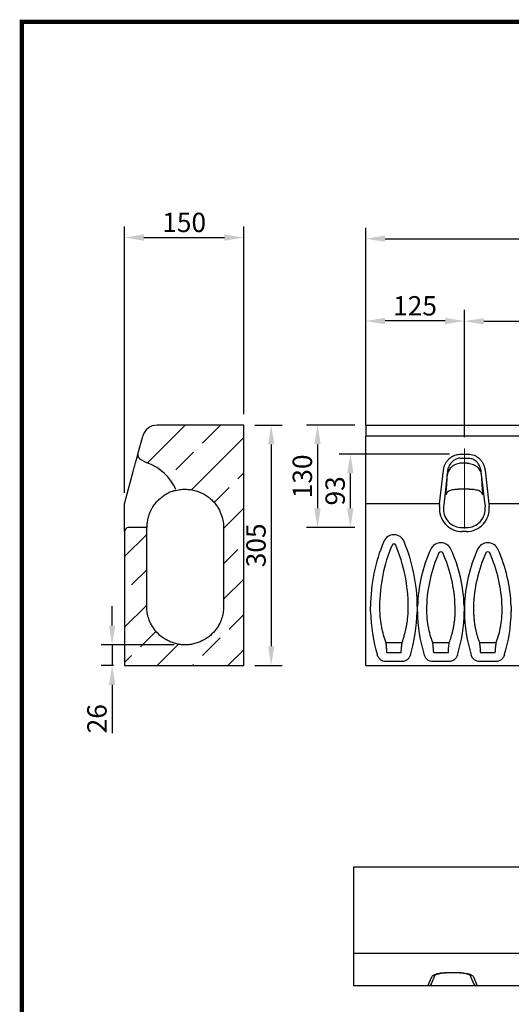
# Model space of a CAD drawing. Extents: x 101 to 1751, y 21 to 2371.
# Drawn here: x 101 to 724, y 1121 to 2371 of the extents above; entities that cross this region are included whole.
import ezdxf

# ---------------------------------------------------------------- set-up
doc = ezdxf.new("R2010")
doc.units = 0
doc.header["$LTSCALE"] = 8
doc.header["$MEASUREMENT"] = 0
for name, pattern in [('AUSGEZOGEN', [0]), ('CENTERX2', [20.32, 12.7, -2.54, 2.54, -2.54]), ('STRICHPUNKT', [1, 0.5, -0.25, 0, -0.25])]:
    doc.linetypes.add(name, pattern=pattern)
doc.layers.get('DEFPOINTS').update_dxf_attribs({"linetype": 'CONTINUOUS'})
for name, color, linetype in [('AM_BOR', 7, 'CONTINUOUS'), ('BEMASS', 3, 'CONTINUOUS'), ('DUENN-18', 94, 'CONTINUOUS'), ('KOPF', 12, 'AUSGEZOGEN'), ('MITTE', 1, 'STRICHPUNKT'), ('SCHRAFF', 6, 'CONTINUOUS'), ('SICHTBAR', 7, 'CONTINUOUS')]:
    doc.layers.add(name, color=color, linetype=linetype)
doc.styles.add('BEMSTIL', font='isocp3.shx', dxfattribs={"width": 0.8})
doc.dimstyles.new('BEMASS', dxfattribs={"dimscale": 7, "dimtxt": 3.5, "dimasz": 3.5, "dimexe": 2, "dimexo": 2, "dimgap": 1, "dimtad": 1, "dimdec": 0, "dimtxsty": 'BEMSTIL', "dimcen": 3, "dimclrd": 3, "dimclre": 3, "dimclrt": 4, "dimadec": 0, "dimazin": 0, "dimtfac": 0.875, "dimtdec": 0, "dimtmove": 0, "dimatfit": 0, "dimfxl": 1, "dimtolj": 1, "dimlwd": 25, "dimlwe": 25, "dimarcsym": 0})

# ---------------------------------------------------------------- blocks, each defined once
blk = doc.blocks.new('*D11')
at = {"layer": 'BEMASS', "color": 3, "lineweight": 25, "transparency": 16777216}
for p, q in [((539.7, 1856.2), (539.7, 2106.9)), ((1539.7, 1856.2), (1539.7, 2106.9)), ((564.2, 2092.9), (1515.2, 2092.9))]:
    blk.add_line(p, q, dxfattribs=at)
at = {"layer": 'BEMASS', "color": 3, "transparency": 16777216}
for points in [[(564.2, 2097), (564.2, 2088.9), (539.7, 2092.9)], [(1515.2, 2097), (1515.2, 2088.9), (1539.7, 2092.9)]]:
    blk.add_solid(points, dxfattribs=at)
at = {"layer": 'DEFPOINTS', "color": 0, "transparency": 16777216}
for p in [(1539.7, 2092.9), (539.7, 1842.2), (1539.7, 1842.2)]:
    blk.add_point(p, dxfattribs=at)
at = {"layer": 'BEMASS', "color": 4, "transparency": 16777216, "insert": (1039.7, 2124.4), "char_height": 24.5, "attachment_point": 2, "style": 'BEMSTIL'}
blk.add_mtext('\\A1;1000', dxfattribs=at)
blk = doc.blocks.new('*D12')
at = {"layer": 'BEMASS', "color": 3, "lineweight": 25, "transparency": 16777216}
for p, q in [((664.7, 1840.9), (664.7, 2002.1)), ((914.7, 1850.8), (914.7, 2002.1)), ((689.2, 1988.1), (890.2, 1988.1))]:
    blk.add_line(p, q, dxfattribs=at)
at = {"layer": 'BEMASS', "color": 3, "transparency": 16777216}
for points in [[(689.2, 1992.2), (689.2, 1984), (664.7, 1988.1)], [(890.2, 1992.2), (890.2, 1984), (914.7, 1988.1)]]:
    blk.add_solid(points, dxfattribs=at)
at = {"layer": 'DEFPOINTS', "color": 0, "transparency": 16777216}
for p in [(914.7, 1988.1), (914.7, 1836.8), (664.7, 1826.9)]:
    blk.add_point(p, dxfattribs=at)
at = {"layer": 'BEMASS', "color": 4, "transparency": 16777216, "insert": (789.7, 2019.6), "char_height": 24.5, "attachment_point": 2, "style": 'BEMSTIL'}
blk.add_mtext('\\A1;250', dxfattribs=at)
blk = doc.blocks.new('*D13')
at = {"layer": 'BEMASS', "color": 3, "lineweight": 25, "transparency": 16777216}
for p, q in [((539.7, 1870.3), (539.7, 2002.5)), ((664.7, 1840.9), (664.7, 2002.5)), ((640.2, 1988.5), (564.2, 1988.5))]:
    blk.add_line(p, q, dxfattribs=at)
at = {"layer": 'BEMASS', "color": 3, "transparency": 16777216}
for points in [[(564.2, 1992.6), (564.2, 1984.4), (539.7, 1988.5)], [(640.2, 1992.6), (640.2, 1984.4), (664.7, 1988.5)]]:
    blk.add_solid(points, dxfattribs=at)
at = {"layer": 'DEFPOINTS', "color": 0, "transparency": 16777216}
for p in [(539.7, 1988.5), (539.7, 1856.3), (664.7, 1826.9)]:
    blk.add_point(p, dxfattribs=at)
at = {"layer": 'BEMASS', "color": 4, "transparency": 16777216, "insert": (602.2, 2020), "char_height": 24.5, "attachment_point": 2, "style": 'BEMSTIL'}
blk.add_mtext('\\A1;125', dxfattribs=at)
blk = doc.blocks.new('*D14')
at = {"layer": 'BEMASS', "color": 3, "lineweight": 25, "transparency": 16777216}
for p, q in [((525.7, 1856.3), (464.6, 1856.3)), ((478.6, 1831.8), (478.6, 1750.8)), ((525.7, 1726.3), (464.6, 1726.3))]:
    blk.add_line(p, q, dxfattribs=at)
at = {"layer": 'BEMASS', "color": 3, "transparency": 16777216}
for points in [[(474.5, 1831.8), (482.7, 1831.8), (478.6, 1856.3)], [(474.5, 1750.8), (482.7, 1750.8), (478.6, 1726.3)]]:
    blk.add_solid(points, dxfattribs=at)
at = {"layer": 'DEFPOINTS', "color": 0, "transparency": 16777216}
for p in [(539.7, 1856.3), (478.6, 1726.3), (539.7, 1726.3)]:
    blk.add_point(p, dxfattribs=at)
at = {"layer": 'BEMASS', "color": 4, "transparency": 16777216, "insert": (447.1, 1791.3), "char_height": 24.5, "attachment_point": 2, "rotation": 90, "style": 'BEMSTIL'}
blk.add_mtext('\\A1;130', dxfattribs=at)
blk = doc.blocks.new('*D15')
at = {"layer": 'BEMASS', "color": 3, "lineweight": 25, "transparency": 16777216}
for p, q in [((645.8, 1819.5), (506.2, 1819.5)), ((520.2, 1750.8), (520.2, 1795)), ((525.7, 1726.3), (506.2, 1726.3))]:
    blk.add_line(p, q, dxfattribs=at)
at = {"layer": 'BEMASS', "color": 3, "transparency": 16777216}
for points in [[(516.2, 1795), (524.3, 1795), (520.2, 1819.5)], [(516.2, 1750.8), (524.3, 1750.8), (520.2, 1726.3)]]:
    blk.add_solid(points, dxfattribs=at)
at = {"layer": 'DEFPOINTS', "color": 0, "transparency": 16777216}
for p in [(520.2, 1819.5), (659.8, 1819.5), (539.7, 1726.3)]:
    blk.add_point(p, dxfattribs=at)
at = {"layer": 'BEMASS', "color": 4, "transparency": 16777216, "insert": (488.7, 1772.9), "char_height": 24.5, "attachment_point": 2, "rotation": 90, "style": 'BEMSTIL'}
blk.add_mtext('\\A1;93', dxfattribs=at)
blk = doc.blocks.new('*D7')
at = {"layer": 'BEMASS', "color": 3, "lineweight": 25, "transparency": 16777216}
for p, q in [((399.1, 1856.3), (433.9, 1856.3)), ((419.9, 1831.8), (419.9, 1575.8)), ((399.1, 1551.3), (433.9, 1551.3))]:
    blk.add_line(p, q, dxfattribs=at)
at = {"layer": 'BEMASS', "color": 3, "transparency": 16777216}
for points in [[(415.9, 1831.8), (424, 1831.8), (419.9, 1856.3)], [(415.9, 1575.8), (424, 1575.8), (419.9, 1551.3)]]:
    blk.add_solid(points, dxfattribs=at)
at = {"layer": 'DEFPOINTS', "color": 0, "transparency": 16777216}
for p in [(385.1, 1856.3), (385.1, 1551.3), (419.9, 1551.3)]:
    blk.add_point(p, dxfattribs=at)
at = {"layer": 'BEMASS', "color": 4, "transparency": 16777216, "insert": (388.4, 1703.8), "char_height": 24.5, "attachment_point": 2, "rotation": 90, "style": 'BEMSTIL'}
blk.add_mtext('\\A1;305', dxfattribs=at)
blk = doc.blocks.new('*D8')
at = {"layer": 'BEMASS', "color": 3, "lineweight": 25, "transparency": 16777216}
for p, q in [((234.1, 1770.3), (234.1, 2108.3)), ((385.1, 1870.3), (385.1, 2108.3)), ((258.6, 2094.3), (360.6, 2094.3))]:
    blk.add_line(p, q, dxfattribs=at)
at = {"layer": 'BEMASS', "color": 3, "transparency": 16777216}
for points in [[(258.6, 2098.4), (258.6, 2090.3), (234.1, 2094.3)], [(360.6, 2098.4), (360.6, 2090.3), (385.1, 2094.3)]]:
    blk.add_solid(points, dxfattribs=at)
at = {"layer": 'DEFPOINTS', "color": 0, "transparency": 16777216}
for p in [(385.1, 2094.3), (385.1, 1856.3), (234.1, 1756.3)]:
    blk.add_point(p, dxfattribs=at)
at = {"layer": 'BEMASS', "color": 4, "transparency": 16777216, "insert": (309.6, 2125.8), "char_height": 24.5, "attachment_point": 2, "style": 'BEMSTIL'}
blk.add_mtext('\\A1;150', dxfattribs=at)
blk = doc.blocks.new('*D9')
at = {"layer": 'BEMASS', "color": 3, "lineweight": 25, "transparency": 16777216}
for p, q in [((218.3, 1602.1), (218.3, 1626.6)), ((296.9, 1577.6), (204.3, 1577.6)), ((218.3, 1577.6), (218.3, 1551.3)), ((220.1, 1551.3), (204.3, 1551.3)), ((218.3, 1526.8), (218.3, 1465.3))]:
    blk.add_line(p, q, dxfattribs=at)
at = {"layer": 'BEMASS', "color": 3, "transparency": 16777216}
for points in [[(214.2, 1602.1), (222.4, 1602.1), (218.3, 1577.6)], [(214.2, 1526.8), (222.4, 1526.8), (218.3, 1551.3)]]:
    blk.add_solid(points, dxfattribs=at)
at = {"layer": 'DEFPOINTS', "color": 0, "transparency": 16777216}
for p in [(218.3, 1577.6), (310.9, 1577.6), (234.1, 1551.3)]:
    blk.add_point(p, dxfattribs=at)
at = {"layer": 'BEMASS', "color": 4, "transparency": 16777216, "insert": (186.8, 1483.8), "char_height": 24.5, "attachment_point": 2, "rotation": 90, "style": 'BEMSTIL'}
blk.add_mtext('\\A1;26', dxfattribs=at)
blk = doc.blocks.new('RA_A4_AM')
at = {"layer": 'KOPF', "const_width": 0.7}
blk.add_lwpolyline([(207.31, 3), (13, 3), (13, 44), (13, 296), (207.3, 296), (207.3, 44), (207.3, 3)], dxfattribs=at)

msp = doc.modelspace()

# ---------------------------------------------------------------- hatches: boundary and pattern name
at = {"layer": 'SCHRAFF', "linetype": 'Continuous', "lineweight": 0}
h = msp.add_hatch(dxfattribs=at)
h.set_pattern_fill('ANSI33', color=256, scale=10, style=0)
h.set_pattern_definition([(45, (-116.25, -456.73), (-44.9013, 44.9013), []), (45, (-71.35, -456.73), (-44.9013, 44.9013), [31.75, -15.875])])
edge = h.paths.add_edge_path(flags=0)
edge.add_spline(control_points=[(359.6, 1626.3), (359.6, 1528.9), (262.2, 1528.9), (262.2, 1626.3)], knot_values=[0, 0, 0, 0, 1, 1, 1, 1], weights=[1, 0.333333, 0.333333, 1], degree=3, periodic=0)
edge.add_line((262.2, 1626.3), (262.2, 1726.3))
edge.add_spline(control_points=[(262.2, 1726.3), (262.2, 1726.4), (262.2, 1726.4), (262.2, 1726.5)], knot_values=[0, 0, 0, 0, 0.002353, 0.002353, 0.002353, 0.002353], weights=[1, 0.998431, 0.996866, 0.995304], degree=3, periodic=0)
edge.add_line((262.2, 1726.5), (259.6, 1726.3))
edge.add_line((259.6, 1726.3), (239.1, 1726.3))
edge.add_arc((239.1, 1721.3), 5, 90, 180)
edge.add_line((234.1, 1721.3), (234.1, 1551.3))
edge.add_line((234.1, 1551.3), (385.1, 1551.3))
edge.add_line((385.1, 1551.3), (385.1, 1811.3))
edge.add_spline(control_points=[(385.1, 1811.3), (384.7, 1811.4), (384.4, 1811.5), (384.1, 1811.7)], knot_values=[0.012903, 0.012903, 0.012903, 0.012903, 0.013967, 0.013967, 0.013967, 0.013967], weights=[1, 1, 1, 1], degree=3, periodic=0)
edge.add_line((384.1, 1811.7), (384.1, 1814.3))
edge.add_spline(control_points=[(384.1, 1814.3), (384.4, 1814.4), (384.7, 1814.5), (385.1, 1814.6)], knot_values=[0.008861, 0.008861, 0.008861, 0.008861, 0.009925, 0.009925, 0.009925, 0.009925], weights=[1, 1, 1, 1], degree=3, periodic=0)
edge.add_line((385.1, 1814.6), (385.1, 1828))
edge.add_spline(control_points=[(385.1, 1828), (384.7, 1828.1), (384.4, 1828.2), (384.1, 1828.3)], knot_values=[0.009939, 0.009939, 0.009939, 0.009939, 0.011003, 0.011003, 0.011003, 0.011003], weights=[1, 1, 1, 1], degree=3, periodic=0)
edge.add_line((384.1, 1828.3), (384.1, 1830.9))
edge.add_spline(control_points=[(384.1, 1830.9), (384.4, 1831.1), (384.7, 1831.2), (385.1, 1831.3)], knot_values=[0.014488, 0.014488, 0.014488, 0.014488, 0.015552, 0.015552, 0.015552, 0.015552], weights=[1, 1, 1, 1], degree=3, periodic=0)
edge.add_line((385.1, 1831.3), (385.1, 1856.3))
edge.add_line((385.1, 1856.3), (275.4, 1856.3))
edge.add_arc((275.4, 1837.3), 19, 90, 165)
edge.add_line((257.1, 1842.2), (251, 1819.5))
edge.add_arc((255.8, 1818.2), 5, 165, 233.8277)
edge.add_arc((282.4, 1854.5), 50, 233.8277, 248.507)
edge.add_arc((240.2, 1747.5), 65, 25.1971, 68.507, ccw=False)
edge.add_line((299.1, 1775.2), (299.1, 1773.5))
edge.add_spline(control_points=[(299.1, 1773.5), (337.4, 1783.1), (359.6, 1755.4), (359.6, 1726.3)], knot_values=[0, 0, 0, 0, 0.561574, 0.561574, 0.561574, 0.561574], weights=[0.507583, 0.461478, 0.625617, 1], degree=3, periodic=0)
edge.add_line((359.6, 1726.3), (359.6, 1626.3))

# ---------------------------------------------------------------- linework, layer by layer
at = {"layer": 'DUENN-18', "linetype": 'Continuous'}
for p, q in [((1539.7, 1842.2), (539.7, 1842.2)), ((659.8, 1819.5), (669.6, 1819.5)), ((633.4, 1756.3), (638.4, 1799.4)), ((668.3, 1808), (661, 1808)), ((691, 1799.4), (695.9, 1756.3)), ((668.1, 1775.2), (661.3, 1775.2)), ((633.3, 1753.3), (633.6, 1756.3)), ((695.8, 1756.3), (696.1, 1753.3)), ((667.2, 1721.3), (662.1, 1721.3)), ((565, 1580.7), (585.8, 1580.7)), ((624.3, 1580.7), (645.6, 1580.7)), ((683.8, 1580.7), (705.1, 1580.7)), ((566.1, 1567.8), (584.8, 1567.8)), ((625.4, 1567.8), (644.4, 1567.8)), ((684.9, 1567.8), (703.9, 1567.8)), ((524.8, 1186.3), (1524.8, 1186.3)), ((623.2, 1147.9), (627.9, 1158.8)), ((644.9, 1161.7), (654.8, 1161.7)), ((671.8, 1158.8), (676.4, 1147.9))]:
    msp.add_line(p, q, dxfattribs=at)
for centre, radius, start, end in [((761.6, 1625.3), 204.4, 157.3083, 179.7255), ((575.4, 1703.2), 2.58, 22.6917, 157.3083), ((389.2, 1625.3), 204.4, 0.2745, 22.6917), ((794.4, 1621), 177.7, 155.6903, 178.2947), ((634.9, 1693.1), 2.68, 24.3097, 155.6903), ((475.4, 1621), 177.7, 1.7053, 24.3097), ((853.9, 1621), 177.7, 155.6903, 178.2947), ((694.4, 1693.1), 2.68, 24.3097, 155.6903), ((534.9, 1621), 177.7, 1.7053, 24.3097), ((761.6, 1625.3), 202.3, 194.3142, 194.3775), ((389.2, 1625.3), 202.3, 345.6225, 345.6858), ((794.4, 1621), 175.6, 195.084, 195.1571), ((475.4, 1621), 175.6, 344.8429, 344.916), ((853.9, 1621), 175.6, 195.084, 195.1571), ((534.9, 1621), 175.6, 344.8429, 344.916)]:
    msp.add_arc(centre, radius, start, end, dxfattribs=at)
for centre, major_axis, ratio, start_param, end_param in [((662.1, 1750.3), (-29, 0), 0.999384, 6.17853, 7.853982), ((631.4, 1737), (-2.2, -19.3), 0.25725, 3.142809, 3.171043), ((667.2, 1750.3), (29, 0), 0.999384, 4.712389, 6.387841), ((698, 1737), (2.2, -19.3), 0.25725, 3.112143, 3.140376), ((618.7, 1149.9), (-2.77, 4.19), 0.985151, 2.56499, 3.718196), ((681, 1149.9), (2.77, 4.19), 0.985151, 2.56499, 3.718196)]:
    msp.add_ellipse(centre, major_axis=major_axis, ratio=ratio, start_param=start_param, end_param=end_param, dxfattribs=at)
for points, knots in [([(638.4, 1799.4), (638.5, 1800.3), (638.8, 1802.3), (639.7, 1805.3), (641.2, 1808.4), (643.2, 1811.3), (645.6, 1813.9), (648.2, 1816), (651.1, 1817.7), (654.1, 1818.7), (657, 1819.4), (658.8, 1819.4), (659.8, 1819.5)], [0, 0, 0, 0, 0.091862, 0.183722, 0.299057, 0.414361, 0.520126, 0.625852, 0.727547, 0.829212, 0.914607, 1, 1, 1, 1]), ([(669.6, 1819.5), (670.9, 1819.4), (673.4, 1819.3), (677.1, 1818.2), (680.6, 1816.4), (683.8, 1813.9), (686.6, 1810.9), (688.8, 1807.3), (690.3, 1803.5), (690.8, 1800.7), (691, 1799.4)], [0, 0, 0, 0, 0.116392, 0.232803, 0.355446, 0.478164, 0.608441, 0.738789, 0.869387, 1, 1, 1, 1]), ([(661, 1808), (660, 1808), (659, 1807.9), (656.9, 1807.6), (655.9, 1807.3), (653.8, 1806.6), (652.8, 1806.2), (650.8, 1805.1), (649.9, 1804.5), (648.2, 1803), (647.4, 1802.2), (646, 1800.6), (645.4, 1799.7), (644.4, 1797.8), (644, 1796.9), (643.4, 1795), (643.3, 1794), (643.1, 1793.1)], [0, 0, 0, 0, 0.125, 0.125, 0.25, 0.25, 0.375, 0.375, 0.5, 0.5, 0.625, 0.625, 0.75, 0.75, 0.875, 0.875, 1, 1, 1, 1]), ([(668.3, 1808), (669.3, 1808), (670.4, 1807.9), (672.4, 1807.6), (673.5, 1807.3), (675.6, 1806.6), (676.6, 1806.2), (678.5, 1805.1), (679.5, 1804.5), (681.2, 1803), (682, 1802.2), (683.3, 1800.6), (683.9, 1799.7), (684.9, 1797.8), (685.3, 1796.9), (685.9, 1795), (686.1, 1794), (686.2, 1793.1)], [0, 0, 0, 0, 0.125, 0.125, 0.25, 0.25, 0.375, 0.375, 0.5, 0.5, 0.625, 0.625, 0.75, 0.75, 0.875, 0.875, 1, 1, 1, 1]), ([(641.3, 1767.8), (641.3, 1768.1), (641.4, 1768.6), (641.5, 1769.4), (641.5, 1770.1), (641.6, 1770.9), (641.7, 1771.6), (641.7, 1772.4), (641.8, 1773.1), (641.9, 1773.8), (641.9, 1774.5), (642, 1775.2), (642, 1775.9), (642.1, 1776.6), (642.1, 1777.2), (642.2, 1777.9), (642.2, 1778.5), (642.3, 1779.2), (642.3, 1779.8), (642.4, 1780.4), (642.4, 1781), (642.5, 1781.6), (642.5, 1782.1), (642.6, 1783.1), (642.7, 1784.4), (642.8, 1785.9), (642.9, 1787.4), (643, 1788.5), (643, 1789.4), (643, 1790), (643.1, 1790.6), (643.1, 1791.2), (643.1, 1791.7), (643.1, 1792.2), (643.1, 1792.7), (643.1, 1793), (643.1, 1793.1)], [0, 0, 0, 0, 0.024261, 0.04832, 0.07218, 0.095847, 0.119322, 0.142612, 0.16572, 0.18865, 0.211406, 0.233994, 0.256418, 0.278683, 0.300793, 0.322753, 0.344569, 0.366246, 0.387788, 0.409202, 0.430492, 0.451665, 0.472725, 0.493679, 0.557786, 0.621065, 0.683695, 0.745864, 0.778435, 0.810716, 0.842735, 0.874524, 0.906113, 0.937534, 0.968819, 1, 1, 1, 1]), ([(686.2, 1793.1), (686.2, 1793), (686.2, 1792.9), (686.2, 1792.7), (686.2, 1792.4), (686.2, 1792.2), (686.2, 1791.9), (686.2, 1791.6), (686.3, 1791.3), (686.3, 1791.1), (686.3, 1790.7), (686.3, 1790.4), (686.3, 1790.1), (686.3, 1789.8), (686.4, 1789.4), (686.4, 1789.1), (686.4, 1788.4), (686.5, 1787.4), (686.6, 1785.9), (686.7, 1784.3), (686.8, 1782.9), (686.9, 1781.6), (687, 1780.5), (687, 1779.4), (687.1, 1778.3), (687.2, 1777.1), (687.3, 1775.8), (687.4, 1774.6), (687.5, 1773.3), (687.7, 1771.9), (687.8, 1770.6), (687.9, 1769.1), (688, 1768.2), (688, 1767.7)], [0, 0, 0, 0, 0.016617, 0.03326, 0.049933, 0.066641, 0.08339, 0.100184, 0.117029, 0.133928, 0.150888, 0.167911, 0.185004, 0.202171, 0.219417, 0.236745, 0.25416, 0.316312, 0.378938, 0.442224, 0.506352, 0.544879, 0.583774, 0.62307, 0.662802, 0.703003, 0.743702, 0.784932, 0.82672, 0.869094, 0.912082, 0.955709, 1, 1, 1, 1]), ([(659.3, 1775), (659.2, 1775), (658.9, 1774.9), (658.4, 1774.9), (658, 1774.9), (657.6, 1774.9), (657.2, 1774.9), (656.7, 1774.9), (656.3, 1774.8), (655.9, 1774.8), (655.5, 1774.8), (655.1, 1774.8), (654.6, 1774.7), (654.2, 1774.7), (653.8, 1774.7), (653.4, 1774.6), (653, 1774.6), (651.7, 1774.4), (649.6, 1774.1), (646.9, 1773.4), (644.7, 1772.4), (643.4, 1771.5), (642.7, 1770.8), (642.4, 1770.4), (642.2, 1770), (641.9, 1769.6), (641.7, 1769.2), (641.5, 1768.7), (641.4, 1768.3), (641.4, 1768), (641.3, 1767.8)], [0, 0, 0, 0, 0.015752, 0.031452, 0.047108, 0.062728, 0.07832, 0.093891, 0.109449, 0.125002, 0.140558, 0.156124, 0.171708, 0.187319, 0.202963, 0.218647, 0.234381, 0.250169, 0.375158, 0.500037, 0.625196, 0.749772, 0.781118, 0.81235, 0.843516, 0.874663, 0.90584, 0.937091, 0.968464, 1, 1, 1, 1]), ([(661.3, 1775.2), (661.2, 1775.2), (661, 1775.2), (660.7, 1775.2), (660.4, 1775.1), (660.2, 1775.1), (659.9, 1775.1), (659.6, 1775), (659.4, 1775), (659.3, 1775)], [0, 0, 0, 0, 0.141704, 0.283546, 0.425675, 0.568238, 0.711384, 0.855257, 1, 1, 1, 1]), ([(670.1, 1774.9), (670, 1775), (669.8, 1775), (669.5, 1775.1), (669.2, 1775.1), (668.9, 1775.1), (668.7, 1775.2), (668.4, 1775.2), (668.2, 1775.2), (668.1, 1775.2)], [0, 0, 0, 0, 0.144884, 0.288829, 0.431992, 0.574529, 0.716602, 0.858371, 1, 1, 1, 1]), ([(688, 1767.7), (688, 1767.8), (688, 1767.9), (687.9, 1768.2), (687.9, 1768.4), (687.8, 1768.6), (687.7, 1768.9), (687.6, 1769.1), (687.6, 1769.3), (687.4, 1769.5), (687.3, 1769.7), (687.2, 1769.9), (687.1, 1770.1), (686.9, 1770.3), (686.8, 1770.5), (686.6, 1770.7), (686.5, 1770.9), (685.9, 1771.5), (684.7, 1772.3), (682.5, 1773.3), (679.8, 1774), (677.6, 1774.4), (676, 1774.6), (675.2, 1774.7), (674.4, 1774.7), (673.5, 1774.8), (672.7, 1774.8), (671.8, 1774.9), (671, 1774.9), (670.4, 1774.9), (670.1, 1774.9)], [0, 0, 0, 0, 0.01579, 0.031533, 0.047235, 0.062902, 0.078537, 0.094148, 0.10974, 0.125318, 0.140889, 0.156458, 0.172031, 0.187613, 0.203212, 0.218832, 0.23448, 0.250161, 0.374789, 0.499989, 0.624817, 0.749777, 0.781298, 0.812628, 0.843827, 0.874956, 0.906076, 0.937248, 0.968536, 1, 1, 1, 1]), ([(557.2, 1626.3), (557.2, 1625.2), (557.2, 1624.2), (557.3, 1622), (557.3, 1621), (557.4, 1617.8), (557.6, 1615.7), (558.1, 1609.5), (558.7, 1605.5), (559.5, 1600.6), (559.7, 1599.6), (560.1, 1597.7), (560.3, 1596.8), (561, 1594), (561.4, 1592.2), (562.8, 1587), (563.9, 1583.8), (565, 1580.7)], [0, 0, 0, 0, 0.0625, 0.0625, 0.125, 0.125, 0.25, 0.25, 0.5, 0.5, 0.5625, 0.5625, 0.625, 0.625, 0.75, 0.75, 1, 1, 1, 1]), ([(585.8, 1580.7), (586.4, 1582.3), (586.9, 1583.8), (587.7, 1586.3), (588, 1587.1), (588.5, 1588.8), (588.7, 1589.7), (589.9, 1594), (590.8, 1597.7), (591.7, 1602.6), (591.8, 1603.6), (592.1, 1605.6), (592.3, 1606.6), (592.7, 1609.6), (592.9, 1611.6), (593.5, 1617.8), (593.6, 1622), (593.6, 1626.3)], [0, 0, 0, 0, 0.125, 0.125, 0.1875, 0.1875, 0.25, 0.25, 0.5, 0.5, 0.5625, 0.5625, 0.625, 0.625, 0.75, 0.75, 1, 1, 1, 1]), ([(616.8, 1626.3), (616.7, 1624.2), (616.7, 1622), (616.8, 1617.8), (616.9, 1615.7), (617.4, 1609.5), (617.9, 1605.5), (618.7, 1600.6), (618.9, 1599.6), (619.3, 1597.7), (619.5, 1596.8), (620.1, 1594), (620.6, 1592.2), (622, 1587), (623.1, 1583.8), (624.3, 1580.7)], [0, 0, 0, 0, 0.125, 0.125, 0.25, 0.25, 0.5, 0.5, 0.5625, 0.5625, 0.625, 0.625, 0.75, 0.75, 1, 1, 1, 1]), ([(645.6, 1580.7), (646.4, 1583), (647.7, 1586.4), (649.2, 1591.7), (650.3, 1596.1), (651.2, 1600.8), (652, 1605.7), (652.6, 1610.7), (653, 1615.8), (653.1, 1621), (653.1, 1624.5), (653, 1626.3)], [0, 0, 0, 0, 0.1781977, 0.279591, 0.3809789, 0.4850004, 0.5890154, 0.6901808, 0.7913418, 0.8956715, 1, 1, 1, 1]), ([(676.3, 1626.3), (676.3, 1624.2), (676.2, 1620.3), (676.5, 1614.6), (676.9, 1609.2), (677.6, 1603.9), (678.5, 1598.7), (679.6, 1593.9), (680.9, 1589.2), (682.2, 1584.8), (683.3, 1582.1), (683.8, 1580.7)], [0, 0, 0, 0, 0.123448, 0.231198, 0.338952, 0.450456, 0.561968, 0.669966, 0.777972, 0.888983, 1, 1, 1, 1]), ([(705.1, 1580.7), (705.7, 1582.3), (706.2, 1583.8), (707, 1586.3), (707.3, 1587.1), (707.8, 1588.8), (708.1, 1589.7), (709.3, 1594), (710.1, 1597.7), (711, 1602.6), (711.1, 1603.5), (711.4, 1605.5), (711.6, 1606.5), (711.9, 1609.6), (712.1, 1611.6), (712.6, 1617.8), (712.7, 1622), (712.5, 1626.3)], [0, 0, 0, 0, 0.125, 0.125, 0.1875, 0.1875, 0.25, 0.25, 0.5, 0.5, 0.5625, 0.5625, 0.625, 0.625, 0.75, 0.75, 1, 1, 1, 1]), ([(565, 1580.7), (565.1, 1580.4), (565.1, 1580), (565.2, 1579.1), (565.3, 1578.7), (565.3, 1578), (565.4, 1577.8), (565.4, 1577.3), (565.4, 1577), (565.5, 1576.3), (565.6, 1575.8), (565.6, 1575.3)], [0, 0, 0, 0, 0.25, 0.25, 0.5, 0.5, 0.625, 0.625, 0.75, 0.75, 1, 1, 1, 1]), ([(565.7, 1575.1), (565.7, 1574.3), (565.9, 1572.6), (566, 1570.4), (566.1, 1568.7), (566.1, 1568.1), (566.1, 1567.8)], [0, 0, 0, 0, 0.256086, 0.50404, 0.751414, 1, 1, 1, 1]), ([(584.8, 1567.8), (584.7, 1568.1), (584.7, 1568.6), (584.8, 1570.3), (585, 1572.5), (585.1, 1574.2), (585.2, 1575.1)], [0, 0, 0, 0, 0.217031, 0.475937, 0.739498, 1, 1, 1, 1]), ([(585.2, 1575.3), (585.3, 1575.8), (585.3, 1576.3), (585.4, 1577.3), (585.5, 1577.8), (585.6, 1578.5), (585.6, 1578.7), (585.6, 1579.1), (585.7, 1579.4), (585.7, 1580), (585.8, 1580.4), (585.8, 1580.7)], [0, 0, 0, 0, 0.25, 0.25, 0.5, 0.5, 0.625, 0.625, 0.75, 0.75, 1, 1, 1, 1]), ([(624.3, 1580.7), (624.3, 1580.7), (624.4, 1579.9), (624.6, 1578.1), (624.8, 1576.2), (624.9, 1575.3)], [0, 0, 0, 0, 0.063287, 0.531707, 1, 1, 1, 1]), ([(624.9, 1575.1), (625, 1574.3), (625.1, 1573.5), (625.2, 1572.3), (625.2, 1571.9), (625.3, 1571.2), (625.3, 1570.9), (625.3, 1569.9), (625.4, 1569.3), (625.4, 1568.4), (625.4, 1568.1), (625.4, 1567.8)], [0, 0, 0, 0, 0.25, 0.25, 0.375, 0.375, 0.5, 0.5, 0.75, 0.75, 1, 1, 1, 1]), ([(644.4, 1567.8), (644.4, 1568.1), (644.4, 1568.6), (644.5, 1570.3), (644.7, 1572.5), (644.8, 1574.2), (644.9, 1575.1)], [0, 0, 0, 0, 0.214625, 0.474161, 0.738748, 1, 1, 1, 1]), ([(645, 1575.3), (645, 1575.8), (645.1, 1576.3), (645.2, 1577.3), (645.2, 1577.8), (645.3, 1578.5), (645.3, 1578.7), (645.4, 1579.1), (645.4, 1579.4), (645.5, 1580), (645.5, 1580.4), (645.6, 1580.7)], [0, 0, 0, 0, 0.25, 0.25, 0.5, 0.5, 0.625, 0.625, 0.75, 0.75, 1, 1, 1, 1]), ([(683.8, 1580.7), (683.8, 1580.4), (683.9, 1580), (684, 1579.1), (684, 1578.7), (684.1, 1578), (684.1, 1577.8), (684.2, 1577.3), (684.2, 1577), (684.3, 1576.3), (684.3, 1575.8), (684.4, 1575.3)], [0, 0, 0, 0, 0.25, 0.25, 0.5, 0.5, 0.625, 0.625, 0.75, 0.75, 1, 1, 1, 1]), ([(684.4, 1575.1), (684.5, 1574.2), (684.7, 1572.6), (684.8, 1570.4), (684.9, 1568.7), (684.9, 1568.1), (684.9, 1567.8)], [0, 0, 0, 0, 0.258579, 0.50581, 0.752182, 1, 1, 1, 1]), ([(703.9, 1567.8), (703.9, 1568), (703.9, 1568.1), (703.9, 1568.4), (703.9, 1568.6), (704, 1569.1), (704, 1569.3), (704, 1569.8), (704, 1569.9), (704, 1570.2), (704, 1570.4), (704.1, 1570.9), (704.1, 1571.2), (704.1, 1571.9), (704.2, 1572.3), (704.3, 1573.5), (704.3, 1574.3), (704.4, 1575.1)], [0, 0, 0, 0, 0.125, 0.125, 0.25, 0.25, 0.375, 0.375, 0.4375, 0.4375, 0.5, 0.5, 0.625, 0.625, 0.75, 0.75, 1, 1, 1, 1]), ([(704.5, 1575.3), (704.5, 1575.4), (704.6, 1576.5), (704.8, 1578.5), (705, 1580), (705.1, 1580.7)], [0, 0, 0, 0, 0.0651, 0.532179, 1, 1, 1, 1]), ([(627.7, 1158.7), (627.7, 1158.7), (627.7, 1158.7), (628, 1158.9), (628.5, 1159.2), (629.3, 1159.5), (630.5, 1159.9), (631.9, 1160.3), (633.6, 1160.7), (635.5, 1161.1), (637.6, 1161.3), (639.8, 1161.5), (642, 1161.7), (643.8, 1161.7), (644.7, 1161.7), (644.9, 1161.7)], [0, 0, 0, 0, 0.0417724, 0.1125216, 0.1878893, 0.2677835, 0.3531704, 0.4416487, 0.5308911, 0.6217926, 0.711614, 0.8015289, 0.8909123, 0.9793357, 1, 1, 1, 1]), ([(654.8, 1161.7), (654.8, 1161.7), (655.5, 1161.7), (657.1, 1161.7), (659.3, 1161.6), (661.5, 1161.4), (663.6, 1161.1), (665.5, 1160.8), (667.3, 1160.5), (668.8, 1160.1), (670.1, 1159.6), (671, 1159.2), (671.6, 1158.9), (671.9, 1158.7), (671.9, 1158.7), (671.9, 1158.7)], [0, 0, 0, 0, 0.002469, 0.085809, 0.174185, 0.263336, 0.350756, 0.440028, 0.530445, 0.618674, 0.708163, 0.797052, 0.880879, 0.953191, 1, 1, 1, 1])]:
    msp.add_open_spline(points, degree=3, knots=knots, dxfattribs=at)
at = {"layer": 'MITTE', "linetype": 'CENTERX2', "lineweight": 0}
msp.add_line((664.7, 1826.9), (664.7, 1715.4), dxfattribs=at)
at = {"layer": 'SICHTBAR', "color": 7, "linetype": 'Continuous'}
for p, q in [((385.1, 1856.3), (275.4, 1856.3)), ((385.1, 1831.3), (385.1, 1856.3)), ((251, 1819.5), (257.1, 1842.2)), ((385.1, 1828), (385.1, 1831.3)), ((385.1, 1814.6), (385.1, 1828)), ((385.1, 1811.3), (385.1, 1814.6)), ((234.1, 1756.3), (245.6, 1799.4)), ((385.1, 1551.3), (385.1, 1811.3)), ((234.1, 1753.3), (234.1, 1756.3)), ((234.1, 1721.3), (234.1, 1753.3)), ((259.6, 1726.3), (239.1, 1726.3)), ((262.2, 1726.5), (259.6, 1726.3)), ((262.2, 1626.3), (262.2, 1726.3)), ((359.6, 1726.3), (359.6, 1626.3)), ((234.1, 1721.3), (234.1, 1551.3)), ((234.1, 1551.3), (385.1, 1551.3))]:
    msp.add_line(p, q, dxfattribs=at)
at = {"layer": 'SICHTBAR', "linetype": 'Continuous'}
for p, q in [((539.7, 1856.3), (1539.7, 1856.3)), ((539.7, 1756.3), (539.7, 1842.2)), ((669.6, 1814.1), (659.8, 1814.1)), ((643.3, 1797.6), (638.5, 1755.1)), ((690.9, 1755.1), (686, 1797.6)), ((633.4, 1756.3), (539.7, 1756.3)), ((539.7, 1551.3), (539.7, 1756.3)), ((883.4, 1756.3), (695.9, 1756.3)), ((605.3, 1619.7), (605.4, 1626.6)), ((723.9, 1626.6), (724, 1619.7)), ((539.7, 1551.3), (1539.7, 1551.3)), ((585.4, 1556.3), (565.4, 1556.3)), ((645, 1556.3), (624.8, 1556.3)), ((704.5, 1556.3), (684.3, 1556.3)), ((524.8, 1295.9), (1524.8, 1295.9)), ((524.8, 1186.3), (524.8, 1295.9)), ((524.8, 1168), (524.8, 1186.3)), ((524.8, 1144.9), (524.8, 1168)), ((618.6, 1144.9), (623.5, 1156.5)), ((644.9, 1161.9), (654.8, 1161.9)), ((676.1, 1156.5), (681.1, 1144.9)), ((618.6, 1144.9), (524.8, 1144.9)), ((647.3, 1144.9), (618.7, 1144.9)), ((652.4, 1144.9), (647.3, 1144.9)), ((680.9, 1144.9), (652.4, 1144.9)), ((868.6, 1144.9), (681.1, 1144.9))]:
    msp.add_line(p, q, dxfattribs=at)
at = {"layer": 'SICHTBAR'}
for p, q in [((539.7, 1856.3), (539.7, 1842.2)), ((638.5, 1755.1), (638.2, 1752.8)), ((690.9, 1755.1), (691.1, 1752.8)), ((662.1, 1726.3), (667.2, 1726.3)), ((664.4, 1626.6), (664.5, 1619.7)), ((664.9, 1626.6), (664.8, 1619.7))]:
    msp.add_line(p, q, dxfattribs=at)
at = {"layer": 'SICHTBAR', "color": 7, "linetype": 'Continuous'}
for centre, radius, start, end in [((275.4, 1837.3), 19, 90, 165), ((255.8, 1818.2), 5, 165, 233.8277), ((282.4, 1854.5), 50, 233.8277, 248.507), ((240.2, 1747.5), 65, 25.1971, 68.507), ((239.1, 1721.3), 5, 90, 180)]:
    msp.add_arc(centre, radius, start, end, dxfattribs=at)
at = {"layer": 'SICHTBAR', "linetype": 'Continuous'}
for centre, radius, start, end in [((575.4, 1703.2), 14, 22.6917, 157.3083), ((761.6, 1625.3), 215.8, 157.3083, 179.7255), ((389.2, 1625.3), 215.8, 0.2745, 22.6917), ((634.9, 1693.1), 14.1, 24.3097, 155.6903), ((694.4, 1693.1), 14.1, 24.3097, 155.6903), ((794.4, 1621), 189.1, 155.6903, 178.2947), ((475.4, 1621), 189.1, 1.7053, 24.3097), ((853.9, 1621), 189.1, 155.6903, 178.2947), ((534.9, 1621), 189.1, 1.7053, 24.3097), ((761.6, 1625.3), 215.8, 181.5602, 196.3207), ((389.2, 1625.3), 215.8, 343.6793, 358.4398), ((794.4, 1621), 189.1, 180.4045, 197.3931), ((475.4, 1621), 189.1, 342.6069, 359.5955), ((853.9, 1621), 189.1, 180.4045, 197.3931), ((534.9, 1621), 189.1, 342.6069, 359.5955)]:
    msp.add_arc(centre, radius, start, end, dxfattribs=at)
for centre, start_param, end_param in [((662.1, 1750.3), 3.036937, 4.712389), ((667.2, 1750.3), 4.712389, 6.387841)]:
    msp.add_ellipse(centre, major_axis=(24, 0), ratio=0.999128, start_param=start_param, end_param=end_param, dxfattribs=at)
at = {"layer": 'SICHTBAR', "color": 7, "linetype": 'Continuous'}
for points, knots in [([(245.6, 1799.4), (245.9, 1800.3), (246.4, 1802.3), (247.2, 1805.3), (248, 1808.4), (248.8, 1811.3), (249.5, 1813.9), (250.1, 1816), (250.5, 1817.7), (250.8, 1818.7), (251, 1819.4), (251, 1819.4), (251, 1819.5)], [0, 0, 0, 0, 0.091862, 0.183722, 0.299057, 0.414361, 0.520126, 0.625852, 0.727547, 0.829212, 0.914607, 1, 1, 1, 1]), ([(299.1, 1773.5), (301.2, 1774.1), (303.5, 1774.5), (308, 1775), (310.3, 1775), (314.8, 1774.9), (317.1, 1774.6), (321.5, 1773.9), (323.7, 1773.3), (328, 1771.9), (330, 1771.1), (333.9, 1769.2), (335.8, 1768.2), (339.3, 1765.9), (340.9, 1764.7), (344, 1762.1), (345.4, 1760.7), (348, 1757.9), (349.2, 1756.4), (351.3, 1753.5), (352.2, 1752), (354.8, 1747.6), (356.1, 1744.6), (358, 1738.9), (358.6, 1736.2), (359.4, 1731), (359.6, 1728.6), (359.6, 1726.3)], [0, 0, 0, 0, 0.0625, 0.0625, 0.125, 0.125, 0.1875, 0.1875, 0.25, 0.25, 0.3125, 0.3125, 0.375, 0.375, 0.4375, 0.4375, 0.5, 0.5, 0.5625, 0.5625, 0.625, 0.625, 0.75, 0.75, 0.875, 0.875, 1, 1, 1, 1]), ([(269.9, 1752.8), (271.1, 1754.5), (273.6, 1757.9), (277.9, 1762.4), (281.2, 1764.9), (282.8, 1766.1)], [0, 0, 0, 0, 0.335166, 0.675929, 1, 1, 1, 1]), ([(299.1, 1773.5), (299, 1773.5), (298.9, 1773.5), (298.8, 1773.5), (298.7, 1773.5), (298.5, 1773.4), (298.4, 1773.4), (298.2, 1773.3), (298, 1773.3), (297.9, 1773.2), (297.7, 1773.2), (297.5, 1773.1), (297.3, 1773.1), (297.1, 1773), (296.9, 1772.9), (296.2, 1772.7), (294.9, 1772.3), (292.8, 1771.6), (290.4, 1770.6), (288.5, 1769.6), (287.2, 1768.9), (286.5, 1768.5), (285.7, 1768.1), (285, 1767.6), (284.3, 1767.1), (283.5, 1766.6), (283, 1766.3), (282.8, 1766.1)], [0, 0, 0, 0, 0.0179519, 0.0358517, 0.0537083, 0.0715302, 0.0893263, 0.1071052, 0.1248757, 0.1426463, 0.1604258, 0.1782227, 0.1960454, 0.2139023, 0.2318016, 0.2497514, 0.3747459, 0.4993348, 0.6243274, 0.7489141, 0.7846872, 0.8204041, 0.8561189, 0.8918845, 0.9277531, 0.9637752, 1, 1, 1, 1]), ([(269.9, 1752.8), (269.2, 1751.6), (267.8, 1749.3), (266, 1745.6), (264.6, 1741.8), (263.6, 1738.2), (262.9, 1735.1), (262.5, 1732.4), (262.3, 1730.1), (262.2, 1728.3), (262.2, 1727.1), (262.2, 1726.7), (262.2, 1726.5)], [0, 0, 0, 0, 0.107719, 0.215346, 0.323663, 0.431942, 0.530114, 0.628306, 0.726024, 0.823761, 0.911879, 1, 1, 1, 1]), ([(359.6, 1626.3), (359.6, 1624.3), (359.4, 1622.1), (358.8, 1617.6), (358.3, 1615.2), (356.9, 1610.2), (355.9, 1607.6), (353.4, 1602.3), (351.8, 1599.7), (347.9, 1594.5), (345.6, 1592), (341.5, 1588.4), (340.1, 1587.3), (337.1, 1585.2), (335.5, 1584.2), (332.1, 1582.4), (330.3, 1581.6), (326.7, 1580.2), (324.8, 1579.6), (320.9, 1578.6), (318.9, 1578.2), (314.9, 1577.7), (312.9, 1577.6), (308.8, 1577.6), (306.8, 1577.7), (302.8, 1578.2), (300.8, 1578.6), (296.9, 1579.6), (295.1, 1580.2), (291.4, 1581.6), (289.6, 1582.4), (286.3, 1584.2), (284.7, 1585.2), (281.6, 1587.3), (280.2, 1588.4), (276.2, 1592), (273.9, 1594.5), (270, 1599.7), (268.4, 1602.3), (265.8, 1607.6), (264.9, 1610.2), (263.4, 1615.2), (262.9, 1617.6), (262.3, 1622.1), (262.2, 1624.3), (262.2, 1626.3)], [0, 0, 0, 0, 0.0625, 0.0625, 0.125, 0.125, 0.1875, 0.1875, 0.25, 0.25, 0.3125, 0.3125, 0.34375, 0.34375, 0.375, 0.375, 0.40625, 0.40625, 0.4375, 0.4375, 0.46875, 0.46875, 0.5, 0.5, 0.53125, 0.53125, 0.5625, 0.5625, 0.59375, 0.59375, 0.625, 0.625, 0.65625, 0.65625, 0.6875, 0.6875, 0.75, 0.75, 0.8125, 0.8125, 0.875, 0.875, 0.9375, 0.9375, 1, 1, 1, 1])]:
    msp.add_open_spline(points, degree=3, knots=knots, dxfattribs=at)
at = {"layer": 'SICHTBAR', "linetype": 'Continuous'}
for points, knots in [([(659.8, 1814.1), (659.8, 1814.1), (658.5, 1814.8), (656, 1813.7), (653.2, 1812.7), (650.9, 1811.3), (648.9, 1809.6), (647.1, 1807.5), (645.5, 1805), (644.1, 1801.7), (643.3, 1799.2), (643.3, 1797.6), (643.3, 1797.6)], [0, 0, 0, 0, 0.000003, 0.165306, 0.265046, 0.364844, 0.470732, 0.576688, 0.69427, 0.811899, 0.999998, 1, 1, 1, 1]), ([(686, 1797.6), (686, 1797.6), (686, 1798.7), (685.4, 1800.9), (684.3, 1804.1), (682.6, 1807.1), (680.5, 1809.6), (678, 1811.6), (675.6, 1813), (673.1, 1813.8), (671.3, 1814), (670, 1814.3), (669.6, 1814.1), (669.6, 1814.1)], [0, 0, 0, 0, 0.000002, 0.133777, 0.26754, 0.399507, 0.531364, 0.652624, 0.773753, 0.860697, 0.947618, 0.999997, 1, 1, 1, 1]), ([(565.4, 1556.3), (564.2, 1556.3), (563, 1556.5), (561.2, 1557.1), (560.7, 1557.4), (559.6, 1557.9), (559.1, 1558.3), (558.1, 1559), (557.6, 1559.5), (556.8, 1560.4), (556.4, 1560.8), (555.9, 1561.6), (555.7, 1561.9), (555.4, 1562.4), (555.3, 1562.7), (554.9, 1563.5), (554.7, 1564.1), (554.5, 1564.7)], [0, 0, 0, 0, 0.25, 0.25, 0.375, 0.375, 0.5, 0.5, 0.625, 0.625, 0.75, 0.75, 0.8125, 0.8125, 0.875, 0.875, 1, 1, 1, 1]), ([(596.3, 1564.7), (596, 1563.5), (595.5, 1562.4), (594.6, 1561.1), (594.4, 1560.8), (594, 1560.4), (593.8, 1560.1), (593.2, 1559.5), (592.8, 1559), (592, 1558.5), (591.8, 1558.3), (591.3, 1558), (591, 1557.8), (590.2, 1557.4), (589.6, 1557.1), (588.5, 1556.7), (587.9, 1556.6), (586.6, 1556.4), (586, 1556.3), (585.4, 1556.3)], [0, 0, 0, 0, 0.25, 0.25, 0.3125, 0.3125, 0.375, 0.375, 0.5, 0.5, 0.5625, 0.5625, 0.625, 0.625, 0.75, 0.75, 0.875, 0.875, 1, 1, 1, 1]), ([(624.8, 1556.3), (623.6, 1556.4), (621.1, 1556.7), (617.7, 1558.6), (615.2, 1561.3), (614.4, 1563.5), (614, 1564.5)], [0, 0, 0, 0, 0.2586913, 0.5172921, 0.7787759, 1, 1, 1, 1]), ([(655.9, 1564.5), (655.5, 1563.3), (655, 1562.2), (654.1, 1561), (653.9, 1560.7), (653.5, 1560.3), (653.3, 1560), (652.7, 1559.4), (652.3, 1559), (651.6, 1558.4), (651.3, 1558.2), (650.8, 1557.9), (650.5, 1557.8), (649.7, 1557.3), (649.2, 1557.1), (648, 1556.7), (647.4, 1556.6), (646.2, 1556.4), (645.6, 1556.3), (645, 1556.3)], [0, 0, 0, 0, 0.25, 0.25, 0.3125, 0.3125, 0.375, 0.375, 0.5, 0.5, 0.5625, 0.5625, 0.625, 0.625, 0.75, 0.75, 0.875, 0.875, 1, 1, 1, 1]), ([(684.3, 1556.3), (683.1, 1556.3), (681.9, 1556.5), (680.2, 1557.1), (679.6, 1557.3), (678.6, 1557.9), (678.1, 1558.2), (677.3, 1558.8), (677.1, 1559), (676.6, 1559.4), (676.4, 1559.6), (675.8, 1560.2), (675.4, 1560.7), (674.9, 1561.5), (674.7, 1561.7), (674.4, 1562.2), (674.3, 1562.5), (673.9, 1563.3), (673.7, 1563.9), (673.5, 1564.5)], [0, 0, 0, 0, 0.25, 0.25, 0.375, 0.375, 0.5, 0.5, 0.5625, 0.5625, 0.625, 0.625, 0.75, 0.75, 0.8125, 0.8125, 0.875, 0.875, 1, 1, 1, 1]), ([(715.4, 1564.5), (714.9, 1563.2), (714.1, 1561.4), (712.3, 1559.4), (710.7, 1558.1), (709, 1557.2), (706.9, 1556.5), (705.4, 1556.4), (704.5, 1556.3)], [0, 0, 0, 0, 0.274082, 0.411783, 0.54946, 0.683656, 0.817836, 1, 1, 1, 1]), ([(623.5, 1156.5), (623.7, 1156.8), (624, 1157.3), (624.9, 1158.1), (626.3, 1158.9), (628.3, 1159.7), (630.7, 1160.4), (633.4, 1161), (636.3, 1161.4), (639.2, 1161.7), (642.1, 1161.8), (644, 1161.9), (644.9, 1161.9)], [0, 0, 0, 0, 0.091862, 0.183722, 0.299057, 0.414361, 0.520126, 0.625852, 0.727547, 0.829212, 0.914607, 1, 1, 1, 1]), ([(654.8, 1161.9), (656, 1161.9), (658.6, 1161.8), (662.3, 1161.5), (665.8, 1161.1), (669, 1160.4), (671.7, 1159.6), (673.9, 1158.6), (675.5, 1157.6), (675.9, 1156.9), (676.1, 1156.5)], [0, 0, 0, 0, 0.116392, 0.232803, 0.355446, 0.478164, 0.608441, 0.738789, 0.869387, 1, 1, 1, 1])]:
    msp.add_open_spline(points, degree=3, knots=knots, dxfattribs=at)
for points in [[(545.9, 1619.4), (545.8, 1621.7), (545.8, 1624), (545.8, 1626.3)], [(605, 1626.3), (605, 1624), (605, 1621.7), (604.9, 1619.4)]]:
    msp.add_open_spline(points, degree=3, dxfattribs=at)

# ---------------------------------------------------------------- block references
at = {"layer": 'AM_BOR', "xscale": 8, "yscale": 8, "zscale": 8}
msp.add_blockref('RA_A4_AM', (0, 0), dxfattribs=at)

# ---------------------------------------------------------------- dimensions: what is measured, and where the dimension line sits
at = {"layer": 'BEMASS'}
dim = msp.add_linear_dim(base=(385.1, 2094.3), p1=(234.1, 1756.3), p2=(385.1, 1856.3), text='150', dimstyle='BEMASS', override={"dimpost": ''}, dxfattribs=at)
dim.commit()
dim.dimension.update_dxf_attribs({"geometry": '*D8', "text_midpoint": (309.6, 2094.3), "dimtype": 160})
for base, p1, p2, picture, middle in [((1539.7, 2092.9), (539.7, 1842.2), (1539.7, 1842.2), '*D11', (1039.7, 2092.9)), ((539.7, 1988.5), (664.7, 1826.9), (539.7, 1856.3), '*D13', (602.2, 1988.5))]:
    dim = msp.add_linear_dim(base=base, p1=p1, p2=p2, dimstyle='BEMASS', dxfattribs=at)
    dim.commit()
    dim.dimension.update_dxf_attribs({"geometry": picture, "text_midpoint": middle, "dimtype": 160})
for base, p1, p2, angle, picture, middle in [((914.7, 1988.1), (664.7, 1826.9), (914.7, 1836.8), 0, '*D12', (789.7, 1988.1)), ((419.9, 1551.3), (385.1, 1856.3), (385.1, 1551.3), 90, '*D7', (419.9, 1703.8)), ((478.6, 1726.3), (539.7, 1856.3), (539.7, 1726.3), 90, '*D14', (478.6, 1791.3)), ((520.2, 1819.5), (539.7, 1726.3), (659.8, 1819.5), 90, '*D15', (520.2, 1772.9)), ((218.3, 1577.6), (234.1, 1551.3), (310.9, 1577.6), 90, '*D9', (218.3, 1483.8))]:
    dim = msp.add_linear_dim(base=base, p1=p1, p2=p2, angle=angle, dimstyle='BEMASS', dxfattribs=at)
    dim.commit()
    dim.dimension.update_dxf_attribs({"geometry": picture, "text_midpoint": middle, "dimtype": 160})

doc.saveas('drawing.dxf')
